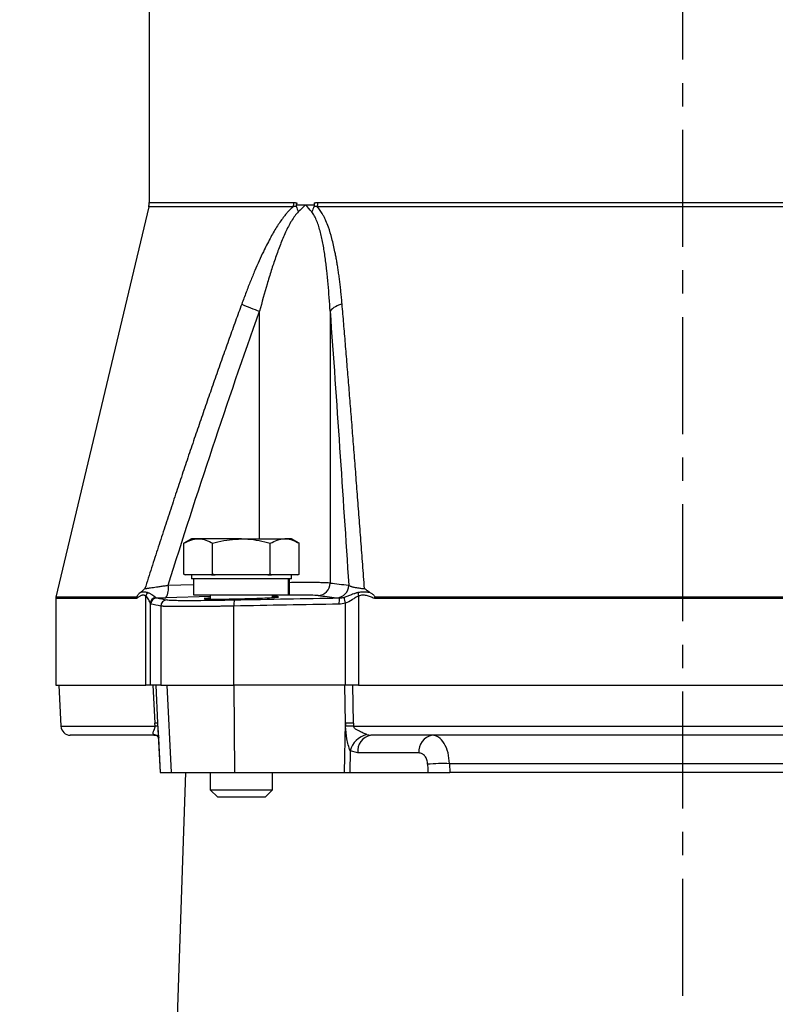
# Model space of a CAD drawing. Extents: x -1051 to 3065, y 141 to 6342.
# Drawn here: x 1016 to 1137, y 3430 to 3588 of the extents above; entities that cross this region are included whole.
import ezdxf

# ---------------------------------------------------------------- set-up
doc = ezdxf.new("R2010")
doc.units = 0
doc.header["$LTSCALE"] = 10
doc.header["$MEASUREMENT"] = 0
doc.linetypes.add('PLNÁ', pattern=[0])
doc.linetypes.add('STŘEDOVÁ1', pattern=[1, 0.625, -0.125, 0.125, -0.125])
doc.layers.get('0').update_dxf_attribs({"color": 6, "linetype": 'PLNÁ'})
for name, color, linetype in [('1', 7, 'PLNÁ'), ('5', 4, 'STŘEDOVÁ1'), ('8', 4, 'PLNÁ')]:
    doc.layers.add(name, color=color, linetype=linetype)
doc.styles.get("Standard").update_dxf_attribs({"font": 'simplex'})
doc.dimstyles.new('muj styl', dxfattribs={"dimtxt": 3.5, "dimasz": 3, "dimexe": 1, "dimexo": 0, "dimgap": 1.5, "dimtad": 1, "dimzin": 9, "dimtxsty": 'Standard', "dimblk": 'OPEN30', "dimcen": 0, "dimclrd": 4, "dimclre": 4, "dimclrt": 3, "dimaunit": 1, "dimadec": 0, "dimazin": 0, "dimtfac": 0.6, "dimtmove": 0, "dimatfit": 0, "dimldrblk": 'PRCLFILL', "dimfxl": 0, "dimtolj": 1, "dimarcsym": 0})

# ---------------------------------------------------------------- blocks, each defined once
blk = doc.blocks.new('_Open30')
at = {"color": 0, "linetype": 'ByBlock', "lineweight": -2}
for p, q in [((-1, 0.267949), (0, 0)), ((0, 0), (-1, -0.267949)), ((0, 0), (-1, 0))]:
    blk.add_line(p, q, dxfattribs=at)
blk = doc.blocks.new('*D26')
at = {"layer": '8', "color": 4, "linetype": 'Continuous', "lineweight": -2, "transparency": 16777216}
for p, q in [((710.14, 3480.51), (653.29, 3480.51)), ((654.29, 3255.51), (654.29, 3465.51)), ((1054.32, 3240.51), (653.29, 3240.51))]:
    blk.add_line(p, q, dxfattribs=at)
at = {"layer": '8', "color": 4, "lineweight": -2, "transparency": 16777216, "xscale": 15, "yscale": 15, "zscale": 15}
for p, rotation in [((654.29, 3480.51), 90), ((654.29, 3240.51), 270)]:
    blk.add_blockref('_Open30', p, dxfattribs=dict(at, rotation=rotation))
at = {"layer": '8', "color": 3, "transparency": 16777216, "insert": (641.79, 3360.51), "char_height": 15, "attachment_point": 5, "rotation": 90}
blk.add_mtext('\\A1;240', dxfattribs=at)
blk = doc.blocks.new('PRCLFILL')
at = {"ltscale": 20}
for p, q in [((-1, 0.167), (0, 0)), ((-1, -0.167), (-1, 0.167)), ((0, 0), (-1, -0.167))]:
    blk.add_line(p, q, dxfattribs=at)
at = {"color": 0, "ltscale": 20}
for p, q in [((-1, 0.146), (-0.873, 0.146)), ((-1, 0.096), (-0.573, 0.096)), ((-1, 0.046), (-0.273, 0.046)), ((-1, -0.004), (-0.027, -0.004)), ((-1, -0.054), (-0.327, -0.054)), ((-1, -0.104), (-0.627, -0.104)), ((-1, -0.154), (-0.927, -0.154))]:
    blk.add_line(p, q, dxfattribs=at)

msp = doc.modelspace()

# ---------------------------------------------------------------- linework, layer by layer
at = {"layer": '1'}
for p, q in [((1036.635, 3622.573), (1036.635, 3558.863)), ((1036.554, 3558.173), (1021.662, 3495.628)), ((1059.698, 3558.173), (1036.554, 3558.173)), ((1036.635, 3558.863), (1059.757, 3558.863)), ((1060.304, 3558.805), (1060.275, 3558.513)), ((1060.275, 3558.513), (1061.677, 3558.513)), ((1061.677, 3558.513), (1063.113, 3558.513)), ((1054.317, 3504.982), (1054.317, 3541.434)), ((1065.633, 3541.434), (1065.633, 3497.887)), ((1043.424, 3504.982), (1042.187, 3504.267)), ((1042.187, 3499.296), (1042.187, 3504.267)), ((1044.496, 3504.982), (1043.424, 3504.982)), ((1051.424, 3504.982), (1044.496, 3504.982)), ((1046.806, 3499.296), (1046.806, 3504.267)), ((1051.424, 3504.982), (1058.353, 3504.982)), ((1056.043, 3499.296), (1056.043, 3504.267)), ((1059.424, 3504.982), (1058.353, 3504.982)), ((1060.662, 3504.267), (1059.424, 3504.982)), ((1060.662, 3499.296), (1060.662, 3504.267)), ((1042.187, 3499.296), (1042.385, 3499.182)), ((1042.392, 3499.182), (1042.187, 3499.296)), ((1042.385, 3499.182), (1042.392, 3499.182)), ((1044.496, 3499.182), (1042.392, 3499.182)), ((1043.424, 3499.182), (1043.424, 3498.582)), ((1059.424, 3498.582), (1043.424, 3498.582)), ((1043.738, 3498.582), (1043.738, 3495.982)), ((1046.6, 3499.182), (1044.496, 3499.182)), ((1046.806, 3499.296), (1046.6, 3499.182)), ((1046.6, 3499.182), (1047.216, 3499.182)), ((1047.216, 3499.182), (1046.806, 3499.296)), ((1051.424, 3499.182), (1047.216, 3499.182)), ((1055.632, 3499.182), (1051.424, 3499.182)), ((1056.043, 3499.296), (1055.632, 3499.182)), ((1055.632, 3499.182), (1056.249, 3499.182)), ((1056.249, 3499.182), (1056.043, 3499.296)), ((1058.353, 3499.182), (1056.249, 3499.182)), ((1060.457, 3499.182), (1058.353, 3499.182)), ((1058.895, 3498.582), (1058.895, 3495.982)), ((1059.093, 3498.582), (1059.093, 3495.982)), ((1059.11, 3495.982), (1059.11, 3498.582)), ((1059.424, 3498.582), (1059.424, 3499.182)), ((1060.662, 3499.296), (1060.457, 3499.182)), ((1060.457, 3499.182), (1060.464, 3499.182)), ((1060.464, 3499.182), (1060.662, 3499.296)), ((1039.665, 3497.542), (1043.738, 3497.638)), ((1021.635, 3495.396), (1021.635, 3481.513)), ((1034.61, 3495.396), (1021.635, 3495.396)), ((1034.612, 3495.628), (1021.662, 3495.628)), ((1036.104, 3481.513), (1036.104, 3495.817)), ((1046.424, 3495.71), (1039.324, 3495.543)), ((1043.738, 3495.982), (1058.895, 3495.982)), ((1046.424, 3495.982), (1046.424, 3495.326)), ((1056.424, 3495.568), (1056.424, 3495.982)), ((1058.895, 3495.982), (1059.093, 3495.982)), ((1059.093, 3495.982), (1059.11, 3495.982)), ((1070.184, 3495.817), (1070.184, 3481.513)), ((1171.528, 3495.396), (1072.742, 3495.396)), ((1171.475, 3495.628), (1072.795, 3495.628)), ((1036.802, 3494.656), (1036.802, 3481.513)), ((1038.481, 3494.198), (1038.481, 3481.513)), ((1050.207, 3481.513), (1050.207, 3494.198)), ((1068.068, 3494.656), (1068.068, 3481.513)), ((1021.635, 3481.513), (1036.104, 3481.513)), ((1022.135, 3481.513), (1022.48, 3474.935)), ((1036.802, 3481.513), (1036.104, 3481.513)), ((1038.481, 3481.513), (1036.802, 3481.513)), ((1037.234, 3481.513), (1037.542, 3475.444)), ((1037.671, 3481.513), (1037.98, 3475.444)), ((1038.481, 3481.513), (1050.207, 3481.513)), ((1040.216, 3467.513), (1039.486, 3481.513)), ((1068.068, 3481.513), (1050.207, 3481.513)), ((1050.208, 3481.513), (1050.282, 3467.513)), ((1068.123, 3475.444), (1068.018, 3481.513)), ((1070.184, 3481.513), (1068.068, 3481.513)), ((1069.404, 3475.444), (1069.297, 3481.513)), ((1070.184, 3481.513), (1174.086, 3481.513)), ((1022.48, 3474.935), (1037.568, 3474.935)), ((1037.568, 3474.935), (1037.542, 3475.444)), ((1037.98, 3475.444), (1038.414, 3467.513)), ((1038.008, 3474.935), (1038.081, 3473.656)), ((1067.969, 3467.513), (1068.123, 3475.444)), ((1068.123, 3475.444), (1068.118, 3474.935)), ((1069.404, 3475.444), (1069.413, 3474.935)), ((1069.413, 3474.935), (1174.857, 3474.935)), ((1037.358, 3473.513), (1038.084, 3473.46)), ((1037.362, 3473.624), (1037.638, 3473.513)), ((1037.57, 3473.52), (1037.893, 3473.441)), ((1038.047, 3474.131), (1038.409, 3467.513)), ((1071.542, 3473.624), (1072.184, 3473.513)), ((1068.844, 3471.002), (1068.776, 3467.513)), ((1070.066, 3470.67), (1068.844, 3471.002)), ((1079.885, 3470.67), (1070.066, 3470.67)), ((1159.483, 3468.949), (1084.787, 3468.949)), ((1084.787, 3468.949), (1084.812, 3467.513)), ((1038.414, 3467.513), (1040.216, 3467.513)), ((1040.216, 3467.513), (1050.282, 3467.513)), ((1042.464, 3467.513), (1040.75, 3418.409)), ((1046.424, 3467.513), (1046.424, 3464.782)), ((1050.282, 3467.513), (1067.969, 3467.513)), ((1056.424, 3464.782), (1056.424, 3467.513)), ((1067.969, 3467.513), (1068.776, 3467.513)), ((1068.776, 3467.513), (1081.291, 3467.513)), ((1159.458, 3467.513), (1084.812, 3467.513)), ((1046.424, 3464.782), (1047.624, 3463.582)), ((1046.424, 3464.782), (1051.424, 3464.782)), ((1051.424, 3464.782), (1056.424, 3464.782)), ((1055.224, 3463.582), (1056.424, 3464.782)), ((1051.424, 3463.582), (1047.624, 3463.582)), ((1055.224, 3463.582), (1051.424, 3463.582))]:
    msp.add_line(p, q, dxfattribs=at)
for points in [[(1037.876, 3473.451), (1037.703, 3473.538), (1037.362, 3473.624)], [(1038.046, 3473.457), (1038.038, 3473.46), (1037.976, 3473.475)], [(1081.27, 3468.845), (1081.282, 3468.099), (1081.291, 3467.513)]]:
    msp.add_lwpolyline(points, dxfattribs=at)
for centre, radius, start, end in [((1033.656, 3558.863), 2.979, 346.6081, 0.00039), ((1067.098, 3560.188), 7.149, 195.61217, 203.3419), ((1068.664, 3555.278), 6.31, 151.76074, 160.78145), ((1068.815, 3581.235), 42.359, 245.81994, 249.98492), ((1068.247, 3539.268), 3.395, 101.67575, 140.34585), ((1063.642, 3497.878), 1.991, 272.21341, 0.2575), ((1037.286, 3495.645), 1.194, 142.8996, 171.75121), ((1036.775, 3497.006), 2.939, 330.14274, 10.49775), ((1066.623, 3497.534), 1.993, 272.05841, 0.21588), ((1071.684, 3496.191), 1.546, 173.51717, 194.0203), ((1022.635, 3495.396), 1, 166.6075, 180), ((1037.805, 3494.612), 1.004, 99.5289, 177.54044), ((1037.895, 3494.51), 1, 91.90982, 180.01447), ((1039.482, 3494.198), 1, 91.76681, 179.98643), ((1053.101, 3494.496), 2.909, 166.03648, 185.86636), ((1069.984, 3494.795), 2.928, 165.88091, 185.58555), ((1071.687, 3495.852), 3.812, 183.73762, 198.28371), ((1023.978, 3475.013), 1.5, 183, 270), ((1037.761, 3470.223), 5.226, 87.5979, 92.4021), ((1037.792, 3469.743), 5.197, 87.62182, 92.46886), ((1068.752, 3425.853), 49.086, 89.22865, 90.74057), ((1068.764, 3426.26), 49.189, 89.25387, 90.74613), ((1072.367, 3470.076), 3.642, 103.09546, 165.27791), ((1072.677, 3470.935), 2.625, 100.82951, 185.78833), ((1082.497, 3470.935), 2.625, 100.82961, 185.78823), ((1083.874, 3440.408), 28.555, 88.16877, 95.23355)]:
    msp.add_arc(centre, radius, start, end, dxfattribs=at)
for points, knots in [([(1059.698, 3558.173), (1059.645, 3558.128), (1059.537, 3558.036), (1059.375, 3557.887), (1059.209, 3557.726), (1059.04, 3557.553), (1058.797, 3557.292), (1058.483, 3556.93), (1058.052, 3556.383), (1057.574, 3555.714), (1056.857, 3554.614), (1055.958, 3553.047), (1055.042, 3551.231), (1054.24, 3549.503), (1053.554, 3547.93), (1052.861, 3546.248), (1052.157, 3544.46), (1051.699, 3543.225), (1051.464, 3542.592)], [0, 0, 0, 0, 0.2347577, 0.4786175, 0.7318594, 0.9947337, 1.2674648, 1.8865596, 2.5210892, 3.4533594, 4.4294568, 6.5263107, 8.8787106, 10.4659903, 12.146788, 13.9228959, 15.7958269, 17.7668662, 17.7668662, 17.7668662, 17.7668662]), ([(1060.213, 3558.264), (1060.174, 3558.26), (1060.087, 3558.252), (1059.958, 3558.232), (1059.836, 3558.207), (1059.751, 3558.188), (1059.709, 3558.176), (1059.698, 3558.173)], [0, 0, 0, 0, 0.11998176, 0.26201834, 0.3930671, 0.49103654, 0.52406049, 0.52406049, 0.52406049, 0.52406049]), ([(1059.757, 3558.863), (1059.804, 3558.863), (1059.896, 3558.861), (1060.034, 3558.85), (1060.17, 3558.832), (1060.26, 3558.814), (1060.304, 3558.805)], [0, 0, 0, 0, 0.14109041, 0.27994553, 0.4167549, 0.55171665, 0.55171665, 0.55171665, 0.55171665]), ([(1060.213, 3558.264), (1060.227, 3558.321), (1060.239, 3558.378), (1060.25, 3558.435), (1060.262, 3558.496), (1060.272, 3558.558), (1060.281, 3558.619), (1060.29, 3558.681), (1060.298, 3558.743), (1060.304, 3558.805)], [0, 0, 0, 0, 0.17494143, 0.17494143, 0.17494143, 0.36180936, 0.36180936, 0.36180936, 0.54942023, 0.54942023, 0.54942023, 0.54942023]), ([(1063.082, 3558.805), (1063.129, 3558.814), (1063.223, 3558.832), (1063.366, 3558.85), (1063.513, 3558.861), (1063.611, 3558.863), (1063.661, 3558.863)], [0, 0, 0, 0, 0.14252003, 0.28699326, 0.43362892, 0.58262715, 0.58262715, 0.58262715, 0.58262715]), ([(1063.082, 3558.805), (1063.088, 3558.747), (1063.093, 3558.69), (1063.097, 3558.632), (1063.101, 3558.57), (1063.104, 3558.509), (1063.105, 3558.448), (1063.106, 3558.386), (1063.106, 3558.325), (1063.104, 3558.264)], [0, 0, 0, 0, 0.17264936, 0.17264936, 0.17264936, 0.35706911, 0.35706911, 0.35706911, 0.54222206, 0.54222206, 0.54222206, 0.54222206]), ([(1063.605, 3558.173), (1063.595, 3558.176), (1063.554, 3558.188), (1063.47, 3558.207), (1063.345, 3558.233), (1063.22, 3558.254), (1063.136, 3558.261), (1063.104, 3558.264)], [0, 0, 0, 0, 0.03215822, 0.12748207, 0.25501813, 0.41439111, 0.51002387, 0.51002387, 0.51002387, 0.51002387]), ([(1067.56, 3542.592), (1067.531, 3542.913), (1067.476, 3543.546), (1067.383, 3544.481), (1067.285, 3545.389), (1067.18, 3546.269), (1067.069, 3547.123), (1066.952, 3547.949), (1066.829, 3548.749), (1066.699, 3549.521), (1066.564, 3550.266), (1066.326, 3551.471), (1065.962, 3553.042), (1065.466, 3554.689), (1065.037, 3555.785), (1064.737, 3556.447), (1064.509, 3556.888), (1064.287, 3557.265), (1064.069, 3557.596), (1063.845, 3557.903), (1063.683, 3558.085), (1063.605, 3558.173)], [0, 0, 0, 0, 0.9141231, 1.8056464, 2.6747001, 3.5214255, 4.3459754, 5.1485156, 5.9292263, 6.6883037, 7.4259614, 8.1424327, 10.2930606, 12.2105307, 13.3645276, 13.9707036, 14.5297481, 14.9785013, 15.4194814, 15.8638414, 16.2778019, 16.2778019, 16.2778019, 16.2778019]), ([(1122.135, 3558.173), (1116.764, 3558.173), (1111.393, 3558.173), (1100.841, 3558.173), (1095.66, 3558.173), (1085.671, 3558.173), (1080.863, 3558.173), (1071.789, 3558.173), (1067.524, 3558.173), (1063.605, 3558.173)], [0, 0, 0, 0, 14.6323885, 14.6323885, 29.264777, 29.264777, 43.8971655, 43.8971655, 58.529554, 58.529554, 58.529554, 58.529554]), ([(1063.661, 3558.863), (1067.576, 3558.863), (1071.837, 3558.863), (1080.902, 3558.863), (1085.705, 3558.863), (1095.685, 3558.863), (1100.861, 3558.863), (1111.403, 3558.863), (1116.769, 3558.863), (1122.135, 3558.863)], [0, 0, 0, 0, 14.6185472, 14.6185472, 29.2370945, 29.2370945, 43.8556417, 43.8556417, 58.4741889, 58.4741889, 58.4741889, 58.4741889]), ([(1122.135, 3558.863), (1127.501, 3558.863), (1132.867, 3558.863), (1143.409, 3558.863), (1148.585, 3558.863), (1158.565, 3558.863), (1163.368, 3558.863), (1172.433, 3558.863), (1176.694, 3558.863), (1180.609, 3558.863)], [0, 0, 0, 0, 14.6185463, 14.6185463, 29.2370926, 29.2370926, 43.8556389, 43.8556389, 58.4741852, 58.4741852, 58.4741852, 58.4741852]), ([(1180.665, 3558.173), (1176.746, 3558.173), (1172.481, 3558.173), (1163.407, 3558.173), (1158.599, 3558.173), (1148.61, 3558.173), (1143.429, 3558.173), (1132.877, 3558.173), (1127.506, 3558.173), (1122.135, 3558.173)], [0, 0, 0, 0, 14.6323873, 14.6323873, 29.2647746, 29.2647746, 43.897162, 43.897162, 58.5295493, 58.5295493, 58.5295493, 58.5295493]), ([(1060.535, 3557.355), (1060.333, 3557.163), (1060.143, 3556.939), (1059.779, 3556.45), (1059.605, 3556.185), (1059.1, 3555.347), (1058.786, 3554.727), (1058.198, 3553.454), (1057.923, 3552.796), (1057.397, 3551.451), (1057.145, 3550.764), (1056.66, 3549.37), (1056.425, 3548.662), (1055.972, 3547.24), (1055.753, 3546.523), (1055.112, 3544.361), (1054.706, 3542.903), (1054.317, 3541.434)], [0, 0, 0, 0, 1.0760017, 1.0760017, 2.1520035, 2.1520035, 4.3040069, 4.3040069, 6.4560104, 6.4560104, 8.6080139, 8.6080139, 10.7600173, 10.7600173, 12.9120208, 12.9120208, 17.2160277, 17.2160277, 17.2160277, 17.2160277]), ([(1065.633, 3541.434), (1065.554, 3542.902), (1065.455, 3544.36), (1065.265, 3546.523), (1065.195, 3547.24), (1065.037, 3548.663), (1064.949, 3549.369), (1064.751, 3550.76), (1064.641, 3551.445), (1064.391, 3552.788), (1064.251, 3553.445), (1064.006, 3554.398), (1063.918, 3554.711), (1063.728, 3555.32), (1063.624, 3555.618), (1063.4, 3556.181), (1063.279, 3556.448), (1063.013, 3556.938), (1062.868, 3557.163), (1062.705, 3557.355)], [0, 0, 0, 0, 4.0855542, 4.0855542, 6.1283314, 6.1283314, 8.1711085, 8.1711085, 10.2138856, 10.2138856, 12.2566627, 12.2566627, 13.2780513, 13.2780513, 14.2994399, 14.2994399, 15.3208284, 15.3208284, 16.342217, 16.342217, 16.342217, 16.342217]), ([(1051.464, 3542.592), (1051.132, 3541.683), (1050.462, 3539.85), (1049.462, 3537.076), (1048.456, 3534.258), (1047.444, 3531.396), (1046.427, 3528.49), (1045.404, 3525.538), (1044.376, 3522.543), (1043.341, 3519.503), (1042.301, 3516.419), (1041.255, 3513.291), (1040.203, 3510.118), (1039.144, 3506.9), (1038.08, 3503.639), (1037.01, 3500.333), (1036.297, 3498.113), (1035.939, 3496.996)], [0, 0, 0, 0, 2.9060133, 5.8554273, 8.8483011, 11.8846903, 14.9646477, 18.0882234, 21.2554646, 24.4664162, 27.7211204, 31.0196176, 34.3619457, 37.7481409, 41.1782373, 44.6522673, 48.1702615, 48.1702615, 48.1702615, 48.1702615]), ([(1071.148, 3496.996), (1071.053, 3498.283), (1070.865, 3500.84), (1070.581, 3504.643), (1070.299, 3508.386), (1070.018, 3512.071), (1069.739, 3515.697), (1069.461, 3519.263), (1069.185, 3522.771), (1068.911, 3526.219), (1068.638, 3529.608), (1068.367, 3532.939), (1068.097, 3536.21), (1067.829, 3539.422), (1067.649, 3541.541), (1067.56, 3542.592)], [0, 0, 0, 0, 3.8505074, 7.6454445, 11.3848568, 15.0687923, 18.6973024, 22.2704417, 25.7882683, 29.2508441, 32.658235, 36.0105112, 39.3077474, 42.5500233, 45.7374238, 45.7374238, 45.7374238, 45.7374238]), ([(1039.665, 3497.542), (1041.986, 3504.896), (1044.355, 3512.235), (1049.223, 3526.87), (1051.723, 3534.167), (1054.317, 3541.434)], [0, 0, 0, 0, 23.1381633, 23.1381633, 46.2763266, 46.2763266, 46.2763266, 46.2763266]), ([(1065.633, 3541.434), (1066.161, 3534.167), (1066.67, 3526.87), (1067.661, 3512.235), (1068.143, 3504.896), (1068.615, 3497.542)], [0, 0, 0, 0, 21.9967823, 21.9967823, 43.9935646, 43.9935646, 43.9935646, 43.9935646]), ([(1042.187, 3504.267), (1042.562, 3504.467), (1043.319, 3504.87), (1044.101, 3504.944), (1044.496, 3504.982)], [0, 0, 0, 0, 1.221394, 2.4651791, 2.4651791, 2.4651791, 2.4651791]), ([(1044.496, 3504.982), (1044.551, 3504.981), (1044.965, 3504.974), (1045.747, 3504.818), (1046.451, 3504.452), (1046.806, 3504.267)], [0, 0, 0, 0, 0.1723951, 1.3056064, 2.4597772, 2.4597772, 2.4597772, 2.4597772]), ([(1046.806, 3504.267), (1047.089, 3504.347), (1048.592, 3504.77), (1050.156, 3504.887), (1051.424, 3504.982)], [0, 0, 0, 0, 0.8861257, 4.6960367, 4.6960367, 4.6960367, 4.6960367]), ([(1051.424, 3504.982), (1051.759, 3504.975), (1053.322, 3504.943), (1054.846, 3504.565), (1056.043, 3504.267)], [0, 0, 0, 0, 1.0080037, 4.7019905, 4.7019905, 4.7019905, 4.7019905]), ([(1056.043, 3504.267), (1056.418, 3504.467), (1057.175, 3504.87), (1057.958, 3504.944), (1058.353, 3504.982)], [0, 0, 0, 0, 1.2213883, 2.4651727, 2.4651727, 2.4651727, 2.4651727]), ([(1058.353, 3504.982), (1058.407, 3504.981), (1058.822, 3504.974), (1059.603, 3504.818), (1060.307, 3504.452), (1060.662, 3504.267)], [0, 0, 0, 0, 0.1723941, 1.3056083, 2.4597811, 2.4597811, 2.4597811, 2.4597811]), ([(1065.633, 3497.887), (1065.219, 3497.91), (1064.409, 3497.955), (1062.044, 3497.976), (1060.004, 3497.96), (1059.11, 3497.953)], [0, 0, 0, 0, 2.4117976, 4.7223535, 6.5247599, 6.5247599, 6.5247599, 6.5247599]), ([(1065.633, 3497.887), (1066.117, 3497.834), (1067.111, 3497.724), (1068.105, 3497.604), (1068.615, 3497.542)], [0, 0, 0, 0, 1.4620194, 3.0023467, 3.0023467, 3.0023467, 3.0023467]), ([(1035.179, 3496.333), (1035.075, 3496.251), (1034.973, 3496.156), (1034.824, 3495.99), (1034.775, 3495.931), (1034.704, 3495.832), (1034.681, 3495.797), (1034.649, 3495.739), (1034.639, 3495.718), (1034.621, 3495.675), (1034.614, 3495.651), (1034.612, 3495.628)], [0, 0, 0, 0, 0.45986861, 0.45986861, 0.68980291, 0.68980291, 0.80477006, 0.80477006, 0.86225364, 0.86225364, 0.91973721, 0.91973721, 0.91973721, 0.91973721]), ([(1035.939, 3496.996), (1035.804, 3496.872), (1035.55, 3496.639), (1035.297, 3496.431), (1035.179, 3496.333)], [0, 0, 0, 0, 0.5375521, 1.0089351, 1.0089351, 1.0089351, 1.0089351]), ([(1036.333, 3496.365), (1036.285, 3496.377), (1036.171, 3496.406), (1036.004, 3496.435), (1035.84, 3496.451), (1035.644, 3496.452), (1035.418, 3496.424), (1035.257, 3496.363), (1035.179, 3496.333)], [0, 0, 0, 0, 0.1276912, 0.3070572, 0.461836, 0.5965981, 0.8942103, 1.1812112, 1.1812112, 1.1812112, 1.1812112]), ([(1035.939, 3496.996), (1035.979, 3497.002), (1036.059, 3497.013), (1036.192, 3497.033), (1036.336, 3497.054), (1036.491, 3497.076), (1036.727, 3497.111), (1037.071, 3497.161), (1037.537, 3497.229), (1038.088, 3497.311), (1038.591, 3497.384), (1039.032, 3497.448), (1039.348, 3497.494), (1039.56, 3497.526), (1039.665, 3497.542)], [0, 0, 0, 0, 0.1804429, 0.3654163, 0.5548563, 0.7486806, 0.9467881, 1.3966901, 1.8861918, 2.3613984, 2.9620574, 3.2338948, 3.5018875, 3.765745, 3.765745, 3.765745, 3.765745]), ([(1037.639, 3495.603), (1037.623, 3495.615), (1037.59, 3495.64), (1037.533, 3495.683), (1037.47, 3495.73), (1037.401, 3495.78), (1037.276, 3495.871), (1037.114, 3495.982), (1036.913, 3496.108), (1036.735, 3496.207), (1036.541, 3496.3), (1036.404, 3496.343), (1036.333, 3496.365)], [0, 0, 0, 0, 0.0887115, 0.17881, 0.2706075, 0.3643683, 0.4610884, 0.7559511, 0.9341739, 1.1199436, 1.3147595, 1.5215472, 1.5215472, 1.5215472, 1.5215472]), ([(1070.148, 3496.365), (1070.101, 3496.356), (1070.01, 3496.337), (1069.875, 3496.302), (1069.744, 3496.262), (1069.604, 3496.215), (1069.375, 3496.133), (1069.091, 3496.021), (1068.761, 3495.889), (1068.469, 3495.779), (1068.18, 3495.681), (1067.981, 3495.629), (1067.883, 3495.603)], [0, 0, 0, 0, 0.1523933, 0.3000656, 0.4435904, 0.583464, 0.7617514, 1.2020158, 1.5206289, 1.8240206, 2.1138123, 2.3929158, 2.3929158, 2.3929158, 2.3929158]), ([(1068.615, 3497.542), (1068.631, 3497.531), (1068.663, 3497.509), (1068.722, 3497.477), (1068.789, 3497.445), (1068.865, 3497.412), (1068.959, 3497.376), (1069.086, 3497.334), (1069.264, 3497.284), (1069.516, 3497.224), (1069.837, 3497.161), (1070.19, 3497.105), (1070.523, 3497.061), (1070.829, 3497.026), (1071.043, 3497.006), (1071.148, 3496.996)], [0, 0, 0, 0, 0.1285075, 0.2579591, 0.3882758, 0.5193744, 0.6511675, 0.8267791, 1.0486213, 1.3040175, 1.6420983, 1.9530094, 2.1801049, 2.3988478, 2.6089727, 2.6089727, 2.6089727, 2.6089727]), ([(1072.139, 3496.333), (1072.056, 3496.349), (1071.888, 3496.381), (1071.635, 3496.416), (1071.38, 3496.441), (1071.146, 3496.451), (1070.899, 3496.451), (1070.639, 3496.437), (1070.377, 3496.406), (1070.215, 3496.377), (1070.148, 3496.365)], [0, 0, 0, 0, 0.2414009, 0.4872621, 0.7384806, 0.9926306, 1.1834668, 1.4840997, 1.7880387, 2.0048421, 2.0048421, 2.0048421, 2.0048421]), ([(1072.139, 3496.333), (1072.062, 3496.38), (1071.903, 3496.475), (1071.661, 3496.633), (1071.407, 3496.807), (1071.236, 3496.932), (1071.148, 3496.996)], [0, 0, 0, 0, 0.2689084, 0.5572376, 0.8651072, 1.1926107, 1.1926107, 1.1926107, 1.1926107]), ([(1072.139, 3496.333), (1072.279, 3496.251), (1072.411, 3496.156), (1072.594, 3495.99), (1072.653, 3495.931), (1072.73, 3495.832), (1072.754, 3495.797), (1072.783, 3495.739), (1072.791, 3495.718), (1072.8, 3495.675), (1072.802, 3495.651), (1072.795, 3495.628)], [0, 0, 0, 0, 0.5016814, 0.5016814, 0.752522, 0.752522, 0.8779424, 0.8779424, 0.9406525, 0.9406525, 1.0033627, 1.0033627, 1.0033627, 1.0033627]), ([(1036.104, 3495.817), (1036.07, 3495.834), (1036.003, 3495.867), (1035.904, 3495.904), (1035.809, 3495.931), (1035.684, 3495.953), (1035.523, 3495.949), (1035.335, 3495.897), (1035.148, 3495.802), (1034.977, 3495.688), (1034.795, 3495.548), (1034.679, 3495.452), (1034.61, 3495.396)], [0, 0, 0, 0, 0.1128625, 0.2204018, 0.3228783, 0.4205932, 0.6280936, 0.8426118, 1.037236, 1.2623414, 1.4374154, 1.6842685, 1.6842685, 1.6842685, 1.6842685]), ([(1036.802, 3494.656), (1036.765, 3494.787), (1036.685, 3494.99), (1036.513, 3495.323), (1036.446, 3495.438), (1036.294, 3495.651), (1036.207, 3495.751), (1036.104, 3495.817)], [0, 0, 0, 0, 0.6894812, 0.6894812, 1.0342218, 1.0342218, 1.3789624, 1.3789624, 1.3789624, 1.3789624]), ([(1037.862, 3495.509), (1037.941, 3495.511), (1038.098, 3495.514), (1038.338, 3495.519), (1038.58, 3495.525), (1038.826, 3495.531), (1039.073, 3495.537), (1039.241, 3495.541), (1039.324, 3495.543)], [0, 0, 0, 0, 0.243371, 0.4865857, 0.7298776, 0.9734805, 1.2176279, 1.4625522, 1.4625522, 1.4625522, 1.4625522]), ([(1039.451, 3495.198), (1039.516, 3495.183), (1039.641, 3495.171), (1040.003, 3495.149), (1040.24, 3495.14), (1040.683, 3495.129), (1040.846, 3495.126), (1041.194, 3495.12), (1041.38, 3495.118), (1041.974, 3495.113), (1042.417, 3495.111), (1043.156, 3495.111), (1043.414, 3495.111), (1043.944, 3495.113), (1044.217, 3495.114), (1045.063, 3495.12), (1045.66, 3495.125), (1046.923, 3495.14), (1047.574, 3495.149), (1048.903, 3495.171), (1049.582, 3495.183), (1050.278, 3495.198)], [0, 0, 0, 0, 1.3538739, 1.3538739, 2.7077479, 2.7077479, 3.3846848, 3.3846848, 4.0616218, 4.0616218, 5.4154957, 5.4154957, 6.0924327, 6.0924327, 6.7693696, 6.7693696, 8.1232436, 8.1232436, 9.4771175, 9.4771175, 10.8309914, 10.8309914, 10.8309914, 10.8309914]), ([(1046.424, 3495.48), (1046.279, 3495.472), (1045.719, 3495.441), (1045.571, 3495.415), (1045.461, 3495.396)], [0, 0, 0, 0, 0.2510355, 0.96834559, 0.96834559, 0.96834559, 0.96834559]), ([(1045.499, 3495.382), (1045.499, 3495.371), (1045.5, 3495.344), (1046.274, 3495.323), (1047.627, 3495.319), (1049.434, 3495.338), (1051.457, 3495.378), (1053.478, 3495.434), (1055.274, 3495.502), (1056.609, 3495.573), (1057.36, 3495.635), (1057.35, 3495.663), (1057.346, 3495.674)], [0, 0, 0, 0, 0.8644714, 2.14706, 3.4290315, 4.7107158, 5.9925338, 7.2748691, 8.5579101, 9.8415558, 11.1254622, 11.9466351, 11.9466351, 11.9466351, 11.9466351]), ([(1063.719, 3495.888), (1063.377, 3495.911), (1062.695, 3495.957), (1060.415, 3495.975), (1058.241, 3495.965), (1056.755, 3495.938), (1056.424, 3495.932)], [0, 0, 0, 0, 2.218554, 4.4390035, 6.6606707, 7.2969718, 7.2969718, 7.2969718, 7.2969718]), ([(1057.38, 3495.693), (1057.264, 3495.708), (1057.111, 3495.728), (1056.558, 3495.732), (1056.424, 3495.732)], [0, 0, 0, 0, 0.72588696, 0.95769926, 0.95769926, 0.95769926, 0.95769926]), ([(1063.719, 3495.888), (1064.205, 3495.835), (1065.196, 3495.725), (1066.189, 3495.605), (1066.694, 3495.543)], [0, 0, 0, 0, 1.4689074, 2.9958006, 2.9958006, 2.9958006, 2.9958006]), ([(1066.694, 3495.543), (1066.712, 3495.541), (1066.748, 3495.537), (1066.811, 3495.531), (1066.882, 3495.525), (1066.961, 3495.519), (1067.048, 3495.514), (1067.112, 3495.511), (1067.144, 3495.509)], [0, 0, 0, 0, 0.07532007, 0.15048684, 0.22557216, 0.30064805, 0.37578636, 0.45105866, 0.45105866, 0.45105866, 0.45105866]), ([(1070.184, 3495.817), (1070.013, 3495.751), (1069.848, 3495.651), (1069.514, 3495.438), (1069.346, 3495.323), (1068.825, 3494.99), (1068.463, 3494.787), (1068.068, 3494.656)], [0, 0, 0, 0, 0.6064638, 0.6064638, 1.2129276, 1.2129276, 2.4258553, 2.4258553, 2.4258553, 2.4258553]), ([(1072.742, 3495.396), (1072.621, 3495.452), (1072.415, 3495.548), (1072.097, 3495.688), (1071.801, 3495.802), (1071.478, 3495.897), (1071.158, 3495.949), (1070.833, 3495.953), (1070.507, 3495.909), (1070.295, 3495.848), (1070.184, 3495.817)], [0, 0, 0, 0, 0.3921638, 0.6703932, 1.0279776, 1.337295, 1.6780558, 2.0078336, 2.3257356, 2.6758833, 2.6758833, 2.6758833, 2.6758833]), ([(1050.207, 3494.198), (1050.089, 3494.196), (1049.853, 3494.192), (1049.501, 3494.185), (1049.151, 3494.179), (1048.804, 3494.173), (1048.459, 3494.168), (1048.117, 3494.163), (1047.779, 3494.158), (1047.444, 3494.153), (1047.112, 3494.148), (1046.785, 3494.144), (1046.461, 3494.14), (1046.142, 3494.136), (1045.827, 3494.133), (1045.517, 3494.13), (1045.212, 3494.127), (1044.912, 3494.124), (1044.617, 3494.122), (1044.328, 3494.119), (1044.044, 3494.117), (1043.766, 3494.116), (1043.494, 3494.114), (1043.228, 3494.113), (1042.968, 3494.112), (1042.714, 3494.112), (1042.467, 3494.111), (1042.146, 3494.111), (1041.76, 3494.112), (1041.321, 3494.113), (1040.908, 3494.116), (1040.521, 3494.119), (1040.163, 3494.124), (1039.834, 3494.13), (1039.537, 3494.136), (1039.272, 3494.144), (1039.041, 3494.153), (1038.845, 3494.163), (1038.685, 3494.173), (1038.559, 3494.185), (1038.507, 3494.194), (1038.481, 3494.198)], [0, 0, 0, 0, 0.2323062, 0.464086, 0.6953395, 0.9260668, 1.156268, 1.3859433, 1.6150928, 1.8437165, 2.0718145, 2.2993871, 2.5264343, 2.7529562, 2.9789529, 3.2044246, 3.4293714, 3.6537933, 3.8776906, 4.1010633, 4.3239115, 4.5462354, 4.7680351, 4.9893107, 5.2100624, 5.4302903, 5.6499944, 5.869175, 6.3073488, 6.7476156, 7.1899762, 7.6344317, 8.0809829, 8.529631, 8.9803767, 9.4332212, 9.8881651, 10.3452096, 10.8043554, 11.2656034, 11.7289546, 11.7289546, 11.7289546, 11.7289546]), ([(1037.362, 3473.624), (1037.333, 3473.656), (1037.202, 3473.803), (1037.287, 3474.074), (1037.428, 3474.379), (1037.522, 3474.609), (1037.56, 3474.761), (1037.57, 3474.863), (1037.569, 3474.912), (1037.568, 3474.935)], [0, 0, 0, 0, 0.1586893, 0.7182664, 1.0785756, 1.2583934, 1.3598361, 1.4015303, 1.4396734, 1.4396734, 1.4396734, 1.4396734]), ([(1068.844, 3471.002), (1068.643, 3471.633), (1068.241, 3472.897), (1068.159, 3474.255), (1068.118, 3474.935)], [0, 0, 0, 0, 2.0114551, 4.0306692, 4.0306692, 4.0306692, 4.0306692]), ([(1071.542, 3473.624), (1071.455, 3473.656), (1071.261, 3473.73), (1070.854, 3473.898), (1070.257, 3474.174), (1069.717, 3474.442), (1069.46, 3474.761), (1069.419, 3474.864), (1069.415, 3474.912), (1069.413, 3474.935)], [0, 0, 0, 0, 0.287399, 0.6502592, 1.2974884, 2.2666019, 2.4493272, 2.5242725, 2.5926522, 2.5926522, 2.5926522, 2.5926522]), ([(1037.638, 3473.513), (1036.263, 3473.513), (1033.495, 3473.513), (1030.157, 3473.513), (1027.436, 3473.513), (1025.468, 3473.513), (1024.212, 3473.513), (1024.056, 3473.513), (1023.978, 3473.513)], [0, 0, 0, 0, 2.2051612, 4.4412364, 6.7063566, 9.0131419, 11.3319227, 13.6603042, 13.6603042, 13.6603042, 13.6603042]), ([(1037.874, 3473.453), (1038.027, 3473.271), (1038.19, 3473.077), (1038.165, 3473.104), (1038.164, 3473.106)], [0, 0, 0, 0, 0.49898556, 0.53019906, 0.53019906, 0.53019906, 0.53019906]), ([(1172.086, 3473.513), (1169.623, 3473.513), (1164.662, 3473.513), (1156.748, 3473.513), (1148.471, 3473.513), (1139.874, 3473.513), (1131.055, 3473.513), (1122.135, 3473.513), (1113.215, 3473.513), (1104.396, 3473.513), (1095.8, 3473.513), (1087.522, 3473.513), (1079.608, 3473.513), (1074.647, 3473.513), (1072.184, 3473.513)], [0, 0, 0, 0, 8.063527, 16.2400959, 24.5228729, 32.9580046, 41.4369999, 49.9511021, 58.4647736, 66.9437542, 75.3793307, 83.6616473, 91.8384489, 99.9022052, 99.9022052, 99.9022052, 99.9022052]), ([(1084.787, 3468.949), (1084.731, 3469.548), (1084.616, 3470.774), (1083.973, 3472.276), (1083.07, 3473.314), (1082.36, 3473.447), (1082.004, 3473.513)], [0, 0, 0, 0, 1.4499208, 2.9647189, 4.4434867, 5.9270618, 5.9270618, 5.9270618, 5.9270618]), ([(1081.27, 3468.845), (1081.245, 3469.094), (1081.195, 3469.593), (1080.868, 3470.192), (1080.417, 3470.594), (1080.063, 3470.645), (1079.885, 3470.67)], [0, 0, 0, 0, 0.6453135, 1.2885617, 1.9320133, 2.5759558, 2.5759558, 2.5759558, 2.5759558]), ([(1081.291, 3467.513), (1081.554, 3467.513), (1082.08, 3467.513), (1083.08, 3467.513), (1084.029, 3467.513), (1084.575, 3467.513), (1084.812, 3467.513)], [0, 0, 0, 0, 0.9367364, 1.87305, 2.8056889, 3.5201833, 3.5201833, 3.5201833, 3.5201833])]:
    msp.add_open_spline(points, degree=3, knots=knots, dxfattribs=at)
for points in [[(1059.757, 3558.863), (1059.757, 3558.632), (1059.737, 3558.399), (1059.698, 3558.173)], [(1060.275, 3558.513), (1060.254, 3558.431), (1060.233, 3558.347), (1060.213, 3558.264)], [(1061.677, 3558.513), (1061.314, 3558.124), (1060.934, 3557.736), (1060.535, 3557.355)], [(1062.705, 3557.355), (1062.382, 3557.736), (1062.04, 3558.124), (1061.677, 3558.513)], [(1063.605, 3558.173), (1063.642, 3558.399), (1063.661, 3558.632), (1063.661, 3558.863)], [(1034.61, 3495.396), (1034.603, 3495.474), (1034.603, 3495.552), (1034.612, 3495.628)], [(1037.639, 3495.603), (1037.717, 3495.544), (1037.791, 3495.512), (1037.862, 3495.509)], [(1037.862, 3495.509), (1038.392, 3495.417), (1038.921, 3495.312), (1039.451, 3495.198)], [(1050.278, 3495.198), (1055.9, 3495.312), (1061.522, 3495.417), (1067.144, 3495.509)], [(1067.144, 3495.509), (1067.391, 3495.512), (1067.637, 3495.544), (1067.883, 3495.603)], [(1072.742, 3495.396), (1072.755, 3495.473), (1072.773, 3495.551), (1072.795, 3495.628)], [(1036.896, 3494.51), (1036.864, 3494.515), (1036.832, 3494.565), (1036.802, 3494.656)], [(1038.481, 3494.198), (1037.953, 3494.313), (1037.424, 3494.418), (1036.896, 3494.51)], [(1067.07, 3494.51), (1061.448, 3494.418), (1055.828, 3494.313), (1050.207, 3494.198)], [(1068.068, 3494.656), (1067.741, 3494.565), (1067.408, 3494.515), (1067.07, 3494.51)]]:
    msp.add_open_spline(points, degree=3, dxfattribs=at)
at = {"layer": '5', "ltscale": 3}
msp.add_line((1122.135, 3900.513), (1122.135, 3240.513), dxfattribs=at)

# ---------------------------------------------------------------- dimensions: what is measured, and where the dimension line sits
at = {"layer": '8'}
dim = msp.add_linear_dim(base=(654.29, 3480.513), p1=(1054.322, 3240.513), p2=(710.135, 3480.513), angle=90, dimstyle='muj styl', override={"dimtxt": 15, "dimasz": 15, "dimgap": 5, "dimarcsym": 1}, dxfattribs=at)
dim.commit()
dim.dimension.update_dxf_attribs({"geometry": '*D26', "text_midpoint": (641.79, 3360.513)})

doc.saveas('drawing.dxf')
